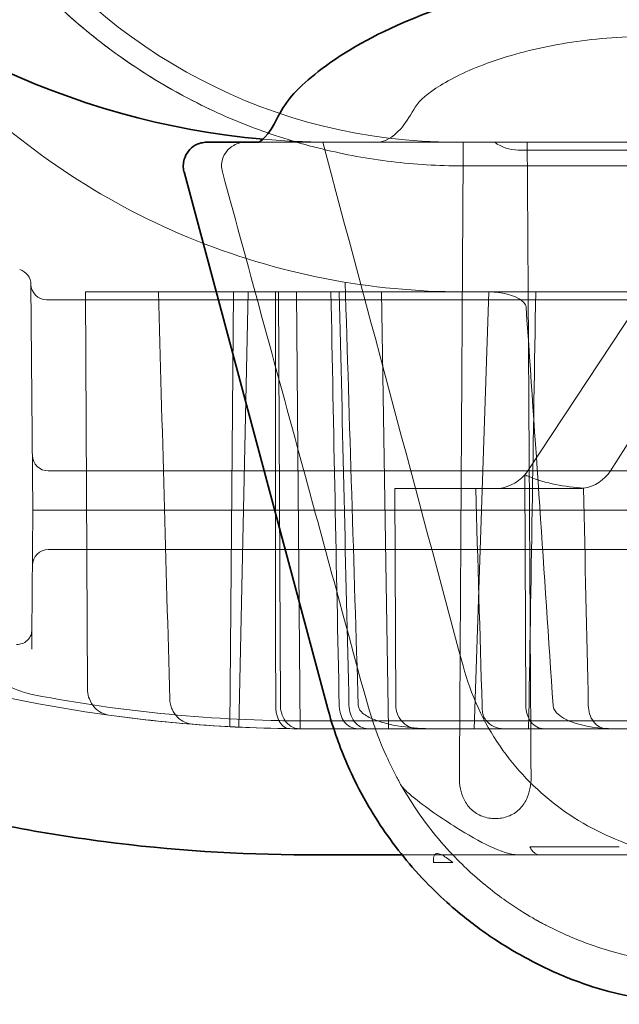
# Model space of a CAD drawing. Units: millimetres. Extents: x 1626 to 4044, y -771 to 909.
# Drawn here: x 1766 to 1786, y -528 to -497 of the extents above; entities that cross this region are included whole.
import ezdxf

# ---------------------------------------------------------------- set-up
doc = ezdxf.new("R2010")
doc.units = ezdxf.units.MM
doc.header["$LTSCALE"] = 6
doc.layers.add('Hidden (ISO)', color=7, linetype='Continuous', lineweight=18)
doc.layers.add('Visible (ISO)', color=7, linetype='Continuous', lineweight=35)

msp = doc.modelspace()

# ---------------------------------------------------------------- linework, layer by layer
at = {"layer": 'Hidden (ISO)'}
for p, q in [((1774.151, -500.682), (1774.15, -500.682)), ((1774.151, -500.682), (1777.928, -500.682)), ((1776.526, -500.682), (1795.519, -500.682)), ((2268.21, -500.936), (1782.521, -500.936)), ((1796.739, -501.444), (1780.708, -501.444)), ((1766.788, -505.275), (1766.851, -512.557)), ((1768.609, -518.317), (1768.547, -505.508)), ((1768.547, -505.508), (1770.904, -505.508)), ((1770.904, -505.508), (1776.196, -505.508)), ((1773.206, -519.539), (1773.328, -505.508)), ((1773.5, -519.554), (1773.796, -505.508)), ((1774.78, -505.508), (1774.84, -518.852)), ((1775.36, -505.508), (1775.483, -519.605)), ((1776.196, -505.508), (1776.452, -505.508)), ((1776.452, -505.508), (1777.102, -505.508)), ((1776.452, -505.508), (1776.452, -505.508)), ((1777.102, -505.508), (1778.27, -505.508)), ((1778.103, -505.508), (1778.327, -519.605)), ((1778.27, -505.508), (1780.708, -505.508)), ((1780.708, -505.508), (1786.644, -505.508)), ((1781.092, -519.605), (1781.571, -505.508)), ((1789.143, -505.555), (1785.496, -511.28)), ((1767.295, -505.762), (1775.647, -505.762)), ((1778.802, -505.762), (1775.647, -505.762)), ((1778.802, -505.762), (2166.617, -505.762)), ((1786.306, -506.025), (1782.828, -511.28)), ((1767.344, -511.287), (1776.376, -511.287)), ((1778.709, -511.287), (1776.376, -511.287)), ((1778.709, -511.287), (2166.265, -511.287)), ((1782.729, -511.411), (1782.763, -518.857)), ((1778.569, -518.857), (1778.535, -511.858)), ((1781.756, -511.858), (1778.535, -511.858)), ((1784.438, -511.858), (1781.756, -511.858)), ((1766.851, -512.557), (1766.816, -516.551)), ((1766.851, -512.557), (1767.491, -512.557)), ((1767.491, -512.557), (1775.508, -512.557)), ((1778.795, -512.557), (1775.508, -512.557)), ((1778.795, -512.557), (2166.563, -512.557)), ((1776.376, -513.827), (1767.344, -513.827)), ((1776.376, -513.827), (1778.709, -513.827)), ((2166.265, -513.827), (1778.709, -513.827)), ((1766.815, -516.654), (1766.812, -517.04)), ((1766.815, -516.654), (1766.816, -516.551)), ((1775.689, -519.351), (1778.802, -519.351)), ((2166.617, -519.351), (1778.802, -519.351)), ((1775.689, -519.605), (1796.739, -519.605)), ((1785.627, -523.415), (1782.893, -523.415)), ((1785.782, -523.415), (1785.627, -523.415)), ((1778.766, -523.669), (1782.497, -523.669)), ((1779.786, -523.815), (1779.784, -523.923)), ((1783.191, -523.669), (1782.497, -523.669)), ((1783.191, -523.669), (1783.258, -523.669)), ((1783.258, -523.669), (1786.082, -523.669)), ((1779.784, -523.923), (1779.792, -523.923)), ((1780.409, -523.923), (1779.792, -523.923))]:
    msp.add_line(p, q, dxfattribs=at)
for centre, radius, start, end in [((1780.489, -482.902), 17.78, 215, 270), ((1776.526, -475.282), 25.4, 264.9509, 270), ((1766.28, -505.279), 0.508, 0.5, 73.4325), ((1767.295, -505.254), 0.508, 181.3974, 270), ((1767.344, -510.779), 0.508, 180.5, 270), ((1767.344, -514.335), 0.508, 90, 179.5), ((1767.486, -515.392), 3.175, 227.5681, 259.0808), ((1775.689, -472.869), 46.482, 259.0808, 269.9469), ((1775.689, -472.869), 46.736, 262.1483, 265.4635)]:
    msp.add_arc(centre, radius, start, end, dxfattribs=at)
for centre, major_axis, ratio, start_param, end_param in [((1782.451, -499.874), (1.102, -0.367), 0.904481, 4.359235, 5.065543), ((1781.772, -510.588), (0.906, 0.901), 0.987734, 3.923905, 4.790057), ((1781.772, -510.588), (0.906, 0.901), 0.987734, 4.790057, 4.918743), ((1784.423, -510.588), (0.906, -0.901), 0.987734, 5.650149, 6.49571), ((1784.423, -510.588), (0.906, -0.901), 0.987734, 5.500873, 5.650149), ((1781.473, -517.383), (-0.736, -0.197), 0.016858, 6.280633, 6.283185), ((1777.864, -516.386), (-12.072, -0.566), 0.24113, 1.303865, 1.37836), ((2389.166, 107.89), (631.143, 621.284), 0.136643, 3.27927, 3.279523), ((1775.953, -473.209), (41.15, 21.96), 0.993202, 4.139874, 4.219347)]:
    msp.add_ellipse(centre, major_axis=major_axis, ratio=ratio, start_param=start_param, end_param=end_param, dxfattribs=at)
for points, knots in [([(1765.103, -493.321), (1765.581, -494.003), (1766.099, -494.649), (1766.658, -495.26), (1766.938, -495.565), (1767.228, -495.861), (1767.527, -496.148), (1767.827, -496.435), (1768.136, -496.713), (1768.452, -496.979), (1769.084, -497.51), (1769.743, -497.993), (1770.428, -498.432), (1771.112, -498.871), (1771.824, -499.266), (1772.561, -499.614)], [0, 0, 0, 0, 0.002483962, 0.002483962, 0.002483962, 0.003725943, 0.003725943, 0.003725943, 0.004967923, 0.004967923, 0.004967923, 0.007451885, 0.007451885, 0.007451885, 0.009935847, 0.009935847, 0.009935847, 0.009935847]), ([(1765.103, -493.321), (1765.544, -493.951), (1766.019, -494.549), (1766.528, -495.115), (1767.036, -495.682), (1767.576, -496.217), (1768.152, -496.721), (1768.44, -496.973), (1768.737, -497.218), (1769.04, -497.453), (1769.342, -497.687), (1769.651, -497.912), (1769.965, -498.127), (1770.594, -498.556), (1771.244, -498.945), (1771.916, -499.294), (1772.589, -499.644), (1773.283, -499.955), (1774, -500.224), (1774.358, -500.359), (1774.722, -500.483), (1775.087, -500.596), (1775.453, -500.709), (1775.819, -500.81), (1776.188, -500.9), (1776.926, -501.08), (1777.671, -501.216), (1778.425, -501.307), (1779.178, -501.398), (1779.939, -501.444), (1780.708, -501.444)], [0, 0, 0, 0, 0.00228581, 0.00228581, 0.00228581, 0.00457138, 0.00457138, 0.00457138, 0.00571451, 0.00571451, 0.00571451, 0.00685742, 0.00685742, 0.00685742, 0.00914322, 0.00914322, 0.00914322, 0.01142903, 0.01142903, 0.01142903, 0.01257193, 0.01257193, 0.01257193, 0.01371483, 0.01371483, 0.01371483, 0.01600064, 0.01600064, 0.01600064, 0.01828645, 0.01828645, 0.01828645, 0.01828645]), ([(1780.708, -505.508), (1779.261, -505.508), (1777.766, -505.37), (1774.786, -504.789), (1773.302, -504.344), (1770.454, -503.167), (1769.088, -502.433), (1766.563, -500.738), (1765.403, -499.776), (1763.444, -497.82), (1762.564, -496.78), (1761.774, -495.652)], [-3.481682, -3.481682, -3.481682, -3.481682, -3.047512, -3.047512, -2.611625, -2.611625, -2.175738, -2.175738, -1.739851, -1.739851, -1.344317, -1.344317, -1.344317, -1.344317]), ([(1779.144, -499.624), (1779.255, -499.417), (1779.494, -499.185), (1780.239, -498.687), (1780.756, -498.423), (1782.038, -497.938), (1782.793, -497.721), (1784.445, -497.405), (1785.312, -497.307), (1786.207, -497.274)], [0, 0, 0, 0, 0.266888, 0.266888, 0.547852, 0.547852, 0.829281, 0.829281, 1.099083, 1.099083, 1.099083, 1.099083]), ([(1777.928, -500.682), (1778.195, -500.681), (1778.464, -500.541), (1778.867, -500.084), (1779.008, -499.877), (1779.144, -499.624)], [-9.5517458, -9.5517458, -9.5517458, -9.5517458, -8.9881225, -8.9881225, -8.6795602, -8.6795602, -8.6795602, -8.6795602]), ([(1773.728, -500.682), (1773.662, -500.682), (1773.597, -500.69), (1773.464, -500.723), (1773.398, -500.749), (1773.249, -500.831), (1773.173, -500.895), (1773.049, -501.047), (1773.002, -501.134), (1772.953, -501.296), (1772.942, -501.368), (1772.942, -501.506), (1772.951, -501.571), (1772.968, -501.635)], [0, 0, 0, 0, 0.0196315, 0.0196315, 0.040996, 0.040996, 0.0705522, 0.0705522, 0.0998956, 0.0998956, 0.121558, 0.121558, 0.1413498, 0.1413498, 0.1413498, 0.1413498]), ([(1778.599, -521.174), (1778.482, -520.95), (1778.37, -520.723), (1777.793, -519.451), (1777.769, -519.247), (1776.353, -514.051), (1776, -512.756), (1774.757, -508.197), (1773.862, -504.911), (1772.968, -501.635)], [0.000001, 0.000001, 0.000001, 0.000001, 0.0758728, 0.0758728, 0.4190872, 0.4190872, 0.5318584, 0.5318584, 0.8179368, 0.8179368, 0.8179368, 0.8179368]), ([(1781.443, -505.508), (1781.45, -505.508), (1781.457, -505.508), (1781.818, -505.51), (1782.239, -505.556), (1782.614, -505.774), (1782.687, -505.829), (1782.743, -505.912), (1782.755, -505.933), (1782.769, -505.974), (1782.773, -505.993), (1782.774, -506.012)], [-0.1530218, -0.1530218, -0.1530218, -0.1530218, -0.1506835, -0.1506835, -0.0373822, -0.0373822, -0.0134346, -0.0134346, -0.0067173, -0.0067173, -0.0012526, -0.0012526, -0.0012526, -0.0012526]), ([(1782.729, -511.411), (1782.777, -511.433), (1782.824, -511.453), (1783.398, -511.686), (1784.039, -511.805), (1784.627, -511.844)], [-0.57224, -0.57224, -0.57224, -0.57224, -0.556394, -0.556394, -0.3743853, -0.3743853, -0.3743853, -0.3743853]), ([(1757.403, -515.879), (1758.359, -516.286), (1759.331, -516.661), (1760.31, -517.002), (1761.29, -517.344), (1762.279, -517.652), (1763.273, -517.926), (1765.261, -518.474), (1767.271, -518.887), (1769.305, -519.167)], [0, 0, 0, 0, 0.00312855, 0.00312855, 0.00312855, 0.00625711, 0.00625711, 0.00625711, 0.01251422, 0.01251422, 0.01251422, 0.01251422]), ([(1766.326, -516.884), (1766.387, -516.886), (1766.449, -516.877), (1766.563, -516.836), (1766.616, -516.804), (1766.702, -516.726), (1766.737, -516.68), (1766.786, -516.585), (1766.803, -516.535), (1766.815, -516.459), (1766.817, -516.433), (1766.817, -516.407)], [0, 0, 0, 0, 0.02093954, 0.02093954, 0.04096199, 0.04096199, 0.05884552, 0.05884552, 0.07426298, 0.07426298, 0.08212143, 0.08212143, 0.08212143, 0.08212143]), ([(1788.834, -523.794), (1787.922, -523.794), (1786.997, -523.641), (1785.292, -523.06), (1784.486, -522.633), (1783.067, -521.559), (1782.436, -520.9), (1781.392, -519.385), (1780.982, -518.497), (1780.737, -517.58)], [0, 0, 0, 0, 0.273767, 0.273767, 0.540525, 0.540525, 0.80764, 0.80764, 1.092525, 1.092525, 1.092525, 1.092525]), ([(1769.305, -519.167), (1769.224, -519.156), (1769.144, -519.13), (1768.988, -519.047), (1768.912, -518.989), (1768.772, -518.837), (1768.714, -518.743), (1768.641, -518.563), (1768.619, -518.476), (1768.61, -518.362), (1768.609, -518.339), (1768.609, -518.317)], [-0.1321563, -0.1321563, -0.1321563, -0.1321563, -0.1014392, -0.1014392, -0.0692797, -0.0692797, -0.0343489, -0.0343489, -0.0067887, -0.0067887, 0, 0, 0, 0]), ([(1771.271, -518.649), (1771.272, -518.704), (1771.279, -518.758), (1771.304, -518.869), (1771.323, -518.925), (1771.39, -519.073), (1771.45, -519.161), (1771.593, -519.304), (1771.671, -519.358), (1771.83, -519.431), (1771.911, -519.452), (1771.993, -519.459)], [-0.1482502, -0.1482502, -0.1482502, -0.1482502, -0.1296471, -0.1296471, -0.1089782, -0.1089782, -0.0707284, -0.0707284, -0.0346287, -0.0346287, -0.0000001, -0.0000001, -0.0000001, -0.0000001]), ([(1774.689, -518.85), (1774.689, -518.9), (1774.692, -518.951), (1774.704, -519.054), (1774.713, -519.105), (1774.747, -519.243), (1774.778, -519.323), (1774.859, -519.458), (1774.908, -519.51), (1775.02, -519.583), (1775.082, -519.601), (1775.147, -519.602)], [0, 0, 0, 0, 0.0152623, 0.0152623, 0.0315492, 0.0315492, 0.061225, 0.061225, 0.0915089, 0.0915089, 0.122429, 0.122429, 0.122429, 0.122429]), ([(1774.84, -518.852), (1774.841, -518.905), (1774.845, -518.957), (1774.864, -519.063), (1774.879, -519.116), (1774.932, -519.257), (1774.979, -519.336), (1775.095, -519.47), (1775.165, -519.522), (1775.307, -519.588), (1775.379, -519.604), (1775.452, -519.605)], [-0.1278995, -0.1278995, -0.1278995, -0.1278995, -0.1119871, -0.1119871, -0.0948567, -0.0948567, -0.0637954, -0.0637954, -0.0307193, -0.0307193, 0, 0, 0, 0]), ([(1777.354, -519.605), (1777.305, -519.605), (1777.256, -519.6), (1777.127, -519.567), (1777.051, -519.528), (1776.926, -519.417), (1776.876, -519.35), (1776.799, -519.194), (1776.772, -519.109), (1776.747, -518.966), (1776.742, -518.911), (1776.741, -518.857)], [-0.3706336, -0.3706336, -0.3706336, -0.3706336, -0.3535695, -0.3535695, -0.3236464, -0.3236464, -0.2965959, -0.2965959, -0.2708801, -0.2708801, -0.2557046, -0.2557046, -0.2557046, -0.2557046]), ([(1777.671, -519.605), (1777.593, -519.605), (1777.5, -519.582), (1777.358, -519.505), (1777.282, -519.44), (1777.177, -519.303), (1777.128, -519.21), (1777.074, -519.043), (1777.057, -518.944), (1777.055, -518.857)], [-0.3609621, -0.3609621, -0.3609621, -0.3609621, -0.3278475, -0.3278475, -0.2965852, -0.2965852, -0.2675951, -0.2675951, -0.2417962, -0.2417962, -0.2417962, -0.2417962]), ([(1779.778, -519.605), (1779.452, -519.605), (1779.095, -519.583), (1778.396, -519.476), (1778.052, -519.398), (1777.639, -519.205), (1777.504, -519.127), (1777.401, -518.998), (1777.38, -518.963), (1777.36, -518.908), (1777.355, -518.881), (1777.354, -518.857)], [-0.7436607, -0.7436607, -0.7436607, -0.7436607, -0.6459453, -0.6459453, -0.54823, -0.54823, -0.5091608, -0.5091608, -0.4987585, -0.4987585, -0.4917293, -0.4917293, -0.4917293, -0.4917293]), ([(1779.289, -519.605), (1779.19, -519.605), (1779.074, -519.579), (1778.901, -519.494), (1778.812, -519.426), (1778.694, -519.286), (1778.641, -519.194), (1778.586, -519.032), (1778.57, -518.939), (1778.569, -518.857)], [0.4008767, 0.4008767, 0.4008767, 0.4008767, 0.4427073, 0.4427073, 0.4786195, 0.4786195, 0.508458, 0.508458, 0.5326734, 0.5326734, 0.5326734, 0.5326734]), ([(1781.432, -519.268), (1781.419, -519.248), (1781.407, -519.225), (1781.381, -519.15), (1781.371, -519.095), (1781.358, -518.978), (1781.354, -518.919), (1781.353, -518.857)], [0.12715981, 0.12715981, 0.12715981, 0.12715981, 0.13894229, 0.13894229, 0.15986462, 0.15986462, 0.17811384, 0.17811384, 0.17811384, 0.17811384]), ([(1782.763, -518.857), (1782.764, -518.947), (1782.78, -519.05), (1782.832, -519.221), (1782.88, -519.316), (1782.981, -519.449), (1783.052, -519.511), (1783.184, -519.583), (1783.27, -519.605), (1783.343, -519.605)], [0.2369021, 0.2369021, 0.2369021, 0.2369021, 0.2636228, 0.2636228, 0.2929075, 0.2929075, 0.3224679, 0.3224679, 0.3532909, 0.3532909, 0.3532909, 0.3532909]), ([(1783.645, -518.857), (1783.648, -518.891), (1783.658, -518.929), (1783.69, -519.004), (1783.723, -519.052), (1783.876, -519.221), (1784.068, -519.318), (1784.643, -519.539), (1785.163, -519.605), (1785.599, -519.605)], [0.4128674, 0.4128674, 0.4128674, 0.4128674, 0.4228871, 0.4228871, 0.4374672, 0.4374672, 0.4912123, 0.4912123, 0.6222239, 0.6222239, 0.6222239, 0.6222239]), ([(1784.781, -518.857), (1784.783, -518.945), (1784.799, -519.047), (1784.852, -519.215), (1784.9, -519.308), (1785.001, -519.443), (1785.073, -519.507), (1785.207, -519.582), (1785.293, -519.605), (1785.366, -519.605)], [-0.2327891, -0.2327891, -0.2327891, -0.2327891, -0.2065383, -0.2065383, -0.177864, -0.177864, -0.1478902, -0.1478902, -0.1168889, -0.1168889, -0.1168889, -0.1168889]), ([(1782.045, -519.605), (1781.945, -519.605), (1781.827, -519.579), (1781.651, -519.494), (1781.56, -519.426), (1781.472, -519.325), (1781.452, -519.298), (1781.432, -519.268)], [-0.13431022, -0.13431022, -0.13431022, -0.13431022, -0.09208881, -0.09208881, -0.05566604, -0.05566604, -0.04450658, -0.04450658, -0.04450658, -0.04450658]), ([(1778.766, -521.473), (1778.737, -521.424), (1778.709, -521.374), (1778.667, -521.299), (1778.653, -521.273), (1778.626, -521.223), (1778.612, -521.198), (1778.599, -521.174)], [-0.03438416, -0.03438416, -0.03438416, -0.03438416, -0.01709029, -0.01709029, -0.00843888, -0.00843888, -0.000001, -0.000001, -0.000001, -0.000001]), ([(1782.933, -521.174), (1782.934, -521.29), (1782.923, -521.416), (1782.873, -521.663), (1782.833, -521.783), (1782.727, -522.001), (1782.639, -522.124), (1782.452, -522.301), (1782.33, -522.379), (1782.062, -522.48), (1781.915, -522.505), (1781.777, -522.505), (1781.638, -522.505), (1781.492, -522.48), (1781.223, -522.379), (1781.102, -522.301), (1780.914, -522.124), (1780.827, -522.001), (1780.72, -521.783), (1780.68, -521.663), (1780.63, -521.416), (1780.62, -521.29), (1780.621, -521.174)], [-0.1934289, -0.1934289, -0.1934289, -0.1934289, -0.1585671, -0.1585671, -0.1228388, -0.1228388, -0.0830249, -0.0830249, -0.0415124, -0.0415124, 0, 0, 0, 0.0415124, 0.0415124, 0.0830249, 0.0830249, 0.1228388, 0.1228388, 0.1585671, 0.1585671, 0.1934289, 0.1934289, 0.1934289, 0.1934289]), ([(1778.766, -521.473), (1778.769, -521.476), (1778.772, -521.48), (1778.869, -521.589), (1778.98, -521.688), (1779.521, -522.141), (1780.075, -522.51), (1780.883, -523.018), (1781.267, -523.241), (1781.958, -523.567), (1782.265, -523.669), (1782.497, -523.669)], [0.0400143, 0.0400143, 0.0400143, 0.0400143, 0.0413271, 0.0413271, 0.0826542, 0.0826542, 0.2560403, 0.2560403, 0.3979845, 0.3979845, 0.5399286, 0.5399286, 0.5399286, 0.5399286]), ([(1783.137, -525.795), (1783.134, -525.793), (1783.132, -525.792), (1783.126, -525.789), (1783.123, -525.787), (1783.115, -525.782), (1783.109, -525.779), (1783.091, -525.769), (1783.079, -525.763), (1783.042, -525.741), (1783.015, -525.726), (1782.929, -525.677), (1782.866, -525.64), (1782.656, -525.513), (1782.493, -525.411), (1781.985, -525.068), (1781.578, -524.77), (1780.792, -524.071), (1780.356, -523.663), (1779.651, -522.802), (1779.46, -522.548), (1779.098, -522.023), (1778.927, -521.751), (1778.766, -521.473)], [-1.223399, -1.223399, -1.223399, -1.223399, -1.216163, -1.216163, -1.209653, -1.209653, -1.19664, -1.19664, -1.170652, -1.170652, -1.118836, -1.118836, -1.015666, -1.015666, -0.809562, -0.809562, -0.439111, -0.439111, -0.19316, -0.19316, -0.096624, -0.096624, -0.000001, -0.000001, -0.000001, -0.000001]), ([(1782.893, -523.415), (1782.905, -523.436), (1782.916, -523.456), (1783.013, -523.605), (1783.105, -523.669), (1783.191, -523.669)], [-0.5024674, -0.5024674, -0.5024674, -0.5024674, -0.4885861, -0.4885861, -0.3892871, -0.3892871, -0.3892871, -0.3892871]), ([(1779.792, -523.923), (1779.78, -523.822), (1779.784, -523.738), (1779.834, -523.649), (1779.868, -523.63), (1779.961, -523.634), (1780.015, -523.654), (1780.175, -523.74), (1780.288, -523.824), (1780.409, -523.923)], [-0.1930712, -0.1930712, -0.1930712, -0.1930712, -0.1376431, -0.1376431, -0.096367, -0.096367, -0.0583748, -0.0583748, -0.000001, -0.000001, -0.000001, -0.000001]), ([(1794.628, -527.225), (1794.628, -527.225), (1793.672, -527.225), (1790.449, -527.225), (1788.98, -527.248), (1787.841, -527.201), (1787.469, -527.169), (1786.492, -527.031), (1785.873, -526.902), (1784.888, -526.589), (1784.551, -526.465), (1784.031, -526.243), (1783.856, -526.163), (1783.587, -526.032), (1783.499, -525.988), (1783.364, -525.918), (1783.319, -525.894), (1783.251, -525.857), (1783.228, -525.845), (1783.194, -525.826), (1783.182, -525.82), (1783.165, -525.81), (1783.16, -525.807), (1783.151, -525.803), (1783.148, -525.801), (1783.142, -525.798), (1783.14, -525.796), (1783.137, -525.795)], [-5.208954, -5.208954, -5.208954, -5.208954, -3.429873, -3.429873, -2.200268, -2.200268, -1.645866, -1.645866, -0.8252, -0.8252, -0.414533, -0.414533, -0.208934, -0.208934, -0.104488, -0.104488, -0.052244, -0.052244, -0.026122, -0.026122, -0.013061, -0.013061, -0.00653, -0.00653, -0.003265, -0.003265, -0.000001, -0.000001, -0.000001, -0.000001])]:
    msp.add_open_spline(points, degree=3, knots=knots, dxfattribs=at)
for points, degree in [([(1774.151, -500.682), (1774.15, -500.682), (1774.149, -500.682), (1774.149, -500.682)], 3), ([(1776.208, -500.682), (1777.718, -506.315), (1779.227, -511.948), (1780.737, -517.58)], 3), ([(1780.745, -500.682), (1780.683, -510.345), (1780.621, -521.174)], 2), ([(1782.933, -521.174), (1782.871, -510.345), (1782.809, -500.682)], 2), ([(1777.354, -518.857), (1777.214, -514.304), (1777.073, -509.751), (1776.931, -505.198)], 3), ([(1770.904, -505.508), (1771.026, -509.888), (1771.148, -514.268), (1771.271, -518.649)], 3), ([(1774.683, -505.508), (1774.684, -509.955), (1774.686, -514.402), (1774.689, -518.85)], 3), ([(1776.741, -518.857), (1776.648, -514.407), (1776.559, -509.958), (1776.472, -505.508)], 3), ([(1777.055, -518.857), (1776.95, -514.407), (1776.846, -509.958), (1776.742, -505.508)], 3), ([(1783.083, -505.508), (1783.005, -510.207), (1782.929, -514.906), (1782.853, -519.605)], 3), ([(1782.774, -506.012), (1783.069, -510.293), (1783.359, -514.575), (1783.645, -518.857)], 3), ([(1781.353, -518.857), (1781.284, -516.524), (1781.215, -514.191), (1781.146, -511.858)], 3), ([(1784.627, -511.844), (1784.678, -514.182), (1784.73, -516.519), (1784.781, -518.857)], 3), ([(1769.305, -519.167), (1771.125, -519.418), (1772.937, -519.559), (1774.74, -519.596)], 3)]:
    msp.add_open_spline(points, degree=degree, dxfattribs=at)
at = {"layer": 'Visible (ISO)'}
for p, q in [((1774.15, -500.682), (1772.468, -500.682)), ((1771.732, -501.641), (1776.373, -518.96)), ((1775.689, -523.669), (1778.766, -523.669))]:
    msp.add_line(p, q, dxfattribs=at)
for centre, radius, start, end in [((1776.526, -475.282), 25.4, 182.5, 264.9509), ((1788.672, -515.795), 12.7, 253.1455, 270)]:
    msp.add_arc(centre, radius, start, end, dxfattribs=at)
for points, knots in [([(1774.771, -499.846), (1775.016, -499.332), (1775.453, -498.878), (1776.743, -497.87), (1777.675, -497.312), (1779.801, -496.394), (1780.978, -496.01), (1783.207, -495.55), (1784.244, -495.418), (1785.283, -495.368)], [0, 0, 0, 0, 0.417597, 0.417597, 0.887029, 0.887029, 1.296629, 1.296629, 1.609781, 1.609781, 1.609781, 1.609781]), ([(1771.728, -501.626), (1771.713, -501.564), (1771.705, -501.5), (1771.707, -501.365), (1771.718, -501.296), (1771.765, -501.134), (1771.811, -501.047), (1771.932, -500.894), (1772.007, -500.83), (1772.15, -500.748), (1772.214, -500.723), (1772.34, -500.691), (1772.402, -500.683), (1772.465, -500.682), (1772.467, -500.682), (1772.468, -500.682)], [0, 0, 0, 0, 0.0192675, 0.0192675, 0.0403305, 0.0403305, 0.0697742, 0.0697742, 0.099363, 0.099363, 0.120084, 0.120084, 0.1391356, 0.1391356, 0.1395945, 0.1395945, 0.1395945, 0.1395945]), ([(1777.758, -522.225), (1777.605, -521.969), (1777.46, -521.707), (1777.193, -521.183), (1777.067, -520.914), (1776.72, -520.096), (1776.526, -519.534), (1776.373, -518.96)], [0, 0, 0, 0, 0.089818, 0.089818, 0.1768418, 0.1768418, 0.3513272, 0.3513272, 0.3513272, 0.3513272]), ([(1784.99, -527.95), (1784.894, -527.921), (1784.776, -527.883), (1784.496, -527.786), (1784.335, -527.726), (1784.033, -527.606), (1783.902, -527.552), (1783.071, -527.188), (1782.333, -526.779), (1781.388, -526.152), (1781.016, -525.878), (1780.211, -525.214), (1779.675, -524.728), (1778.602, -523.497), (1778.154, -522.885), (1777.758, -522.225)], [-1.370562, -1.370562, -1.370562, -1.370562, -1.266224, -1.266224, -1.160829, -1.160829, -1.089064, -1.089064, -0.729598, -0.729598, -0.500224, -0.500224, -0.231452, -0.231452, 0, 0, 0, 0])]:
    msp.add_open_spline(points, degree=3, knots=knots, dxfattribs=at)
for points in [[(1774.149, -500.682), (1774.149, -500.682), (1774.45, -500.518), (1774.771, -499.846)], [(1771.728, -501.626), (1771.729, -501.631), (1771.731, -501.636), (1771.732, -501.641)], [(1769.135, -523.245), (1766.961, -522.962), (1762.689, -522.121), (1758.562, -520.745), (1756.535, -519.92)], [(1775.689, -523.669), (1773.495, -523.669), (1771.31, -523.528), (1769.135, -523.245)]]:
    msp.add_open_spline(points, degree=3, dxfattribs=at)

doc.saveas('drawing.dxf')
